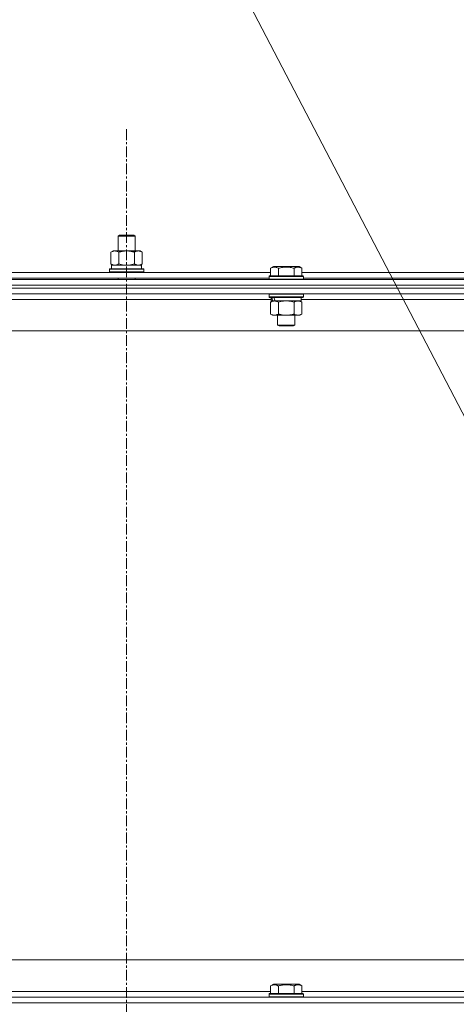
# Model space of a CAD drawing. Units: millimetres. Extents: x 0 to 21903, y -7 to 14850.
# Drawn here: x 15711 to 16016, y 11935 to 12624 of the extents above; entities that cross this region are included whole.
import ezdxf

# ---------------------------------------------------------------- set-up
doc = ezdxf.new("R2010")
doc.units = ezdxf.units.MM
doc.linetypes.add('K5LT_AXLED', pattern=[12, 7.5, -1.5, 1.5, -1.5])
doc.linetypes.add('K5LT_THIN', pattern=[0])
for name, color, linetype, true_color in [('FOR', 7, 'Continuous', 0xffffff), ('OSI', 2, 'Continuous', 0xffff00), ('R', 1, 'Continuous', 0xff0000), ('WELDING', 7, 'Continuous', 0xffffff)]:
    doc.layers.add(name, color=color, linetype=linetype, true_color=true_color)

msp = doc.modelspace()

# ---------------------------------------------------------------- linework, layer by layer
at = {"layer": 'FOR', "color": 7, "linetype": 'K5LT_THIN', "lineweight": 18}
msp.add_line((15518.13, 13312.28), (16201.98, 12000.03), dxfattribs=at)
at = {"layer": 'OSI', "color": 30, "linetype": 'K5LT_AXLED', "lineweight": 18, "true_color": 0xff8000}
msp.add_line((15785.63, 12546.86), (15785.63, 8922.86), dxfattribs=at)
at = {"layer": 'R', "color": 7, "linetype": 'K5LT_THIN', "lineweight": 18}
for p, q in [((15779.63, 12472.21), (15780.63, 12472.79)), ((15779.63, 12472.21), (15791.63, 12472.21)), ((15779.63, 12461.79), (15779.63, 12472.21)), ((15780.63, 12472.79), (15790.63, 12472.79)), ((15791.63, 12472.21), (15790.63, 12472.79)), ((15791.63, 12461.79), (15791.63, 12472.21)), ((15774.66, 12460.94), (15776.13, 12461.79)), ((15774.66, 12452.64), (15774.66, 12460.94)), ((15776.13, 12461.79), (15785.63, 12461.79)), ((15780.15, 12452.64), (15780.15, 12460.94)), ((15785.63, 12461.79), (15795.13, 12461.79)), ((15791.12, 12452.64), (15791.12, 12460.94)), ((15796.6, 12460.94), (15795.13, 12461.79)), ((15796.6, 12452.64), (15796.6, 12460.94)), ((15774.66, 12452.64), (15776.13, 12451.79)), ((15796.6, 12452.64), (15795.13, 12451.79)), ((15685, 12446.79), (15886.26, 12446.79)), ((15773.63, 12448.99), (15773.8, 12449.29)), ((15773.63, 12447.09), (15773.63, 12448.99)), ((15773.63, 12448.99), (15797.63, 12448.99)), ((15773.63, 12447.09), (15773.8, 12446.79)), ((15773.63, 12447.09), (15797.63, 12447.09)), ((15773.8, 12449.29), (15797.46, 12449.29)), ((15775.13, 12451.79), (15795.88, 12451.79)), ((15775.13, 12449.29), (15775.13, 12451.79)), ((15796.08, 12451.79), (15795.88, 12451.79)), ((15796.08, 12451.79), (15796, 12450.41)), ((15797.63, 12448.99), (15797.46, 12449.29)), ((15797.63, 12447.09), (15797.46, 12446.79)), ((15797.63, 12447.09), (15797.63, 12448.99)), ((15886.26, 12449.63), (15888.26, 12450.79)), ((15886.26, 12449.63), (15888.26, 12450.79)), ((15886.26, 12449.63), (15886.26, 12444.29)), ((15906.2, 12450.79), (15888.26, 12450.79)), ((15891.75, 12449.63), (15891.75, 12444.29)), ((15902.72, 12449.63), (15902.72, 12444.29)), ((15908.2, 12449.63), (15906.2, 12450.79)), ((15908.2, 12449.63), (15906.2, 12450.79)), ((15908.2, 12449.63), (15908.2, 12444.29)), ((15908.2, 12446.79), (16109.46, 12446.79)), ((15123.63, 12441.79), (16447.63, 12441.79)), ((15686.03, 12442.79), (15885.23, 12442.79)), ((15779.63, 12441.79), (15779.63, 12442.79)), ((15791.63, 12441.79), (15791.63, 12442.79)), ((15885.23, 12443.99), (15885.4, 12444.29)), ((15885.23, 12443.99), (15885.4, 12444.29)), ((15885.23, 12443.99), (15885.23, 12442.09)), ((15909.23, 12443.99), (15885.23, 12443.99)), ((15909.23, 12442.09), (15885.23, 12442.09)), ((15885.23, 12442.09), (15885.4, 12441.79)), ((15909.06, 12444.29), (15885.4, 12444.29)), ((15909.23, 12443.99), (15909.06, 12444.29)), ((15909.23, 12443.99), (15909.06, 12444.29)), ((15909.23, 12442.09), (15909.06, 12441.79)), ((15909.23, 12443.99), (15909.23, 12442.09)), ((15909.23, 12442.79), (16108.43, 12442.79)), ((16447.63, 12437.79), (15123.63, 12437.79)), ((15123.63, 12437.79), (16447.63, 12437.79)), ((16447.63, 12435.79), (15123.63, 12435.79)), ((16447.63, 12435.79), (15123.63, 12435.79)), ((16447.63, 12431.79), (15123.63, 12431.79)), ((15886.73, 12427.79), (15684.53, 12427.79)), ((15885.23, 12431.49), (15885.4, 12431.79)), ((15885.23, 12431.49), (15885.23, 12429.59)), ((15909.23, 12431.49), (15885.23, 12431.49)), ((15909.23, 12429.59), (15885.23, 12429.59)), ((15885.23, 12429.59), (15885.4, 12429.29)), ((15909.06, 12429.29), (15885.4, 12429.29)), ((15886.26, 12425.94), (15887.73, 12426.79)), ((15886.26, 12425.94), (15886.26, 12417.64)), ((15886.73, 12429.29), (15886.73, 12426.79)), ((15887.67, 12426.79), (15886.73, 12426.79)), ((15887.67, 12426.79), (15888.55, 12426.79)), ((15888.55, 12426.79), (15889, 12426.79)), ((15889, 12426.79), (15889.51, 12426.79)), ((15907.73, 12426.79), (15889.51, 12426.79)), ((15891.75, 12425.94), (15891.75, 12417.64)), ((15902.72, 12425.94), (15902.72, 12417.64)), ((15908.2, 12425.94), (15906.73, 12426.79)), ((15907.73, 12429.29), (15907.73, 12426.79)), ((16109.93, 12427.79), (15907.73, 12427.79)), ((15908.2, 12425.94), (15908.2, 12417.64)), ((15909.23, 12431.49), (15909.06, 12431.79)), ((15909.23, 12429.59), (15909.06, 12429.29)), ((15909.23, 12431.49), (15909.23, 12429.59)), ((15886.26, 12417.64), (15887.73, 12416.79)), ((15905.46, 12416.79), (15887.73, 12416.79)), ((15891.23, 12416.79), (15891.23, 12409.86)), ((15903.23, 12416.79), (15903.23, 12409.86)), ((15906.73, 12416.79), (15905.46, 12416.79)), ((15908.2, 12417.64), (15906.73, 12416.79)), ((16400.63, 12405.79), (15170.63, 12405.79)), ((15903.23, 12409.86), (15891.23, 12409.86)), ((15891.23, 12409.86), (15892.23, 12409.29)), ((15902.23, 12409.29), (15892.23, 12409.29)), ((15903.23, 12409.86), (15902.23, 12409.29)), ((15395.63, 11965.79), (16190.63, 11965.79)), ((15685, 11943.79), (15886.26, 11943.79)), ((15886.26, 11947.63), (15888.26, 11948.79)), ((15886.26, 11947.63), (15886.26, 11942.29)), ((15889.46, 11948.79), (15888.26, 11948.79)), ((15906.2, 11948.79), (15889.46, 11948.79)), ((15891.75, 11947.63), (15891.75, 11942.29)), ((15902.72, 11947.63), (15902.72, 11942.29)), ((15908.2, 11947.63), (15906.2, 11948.79)), ((15908.2, 11947.63), (15908.2, 11942.29)), ((15908.2, 11943.79), (16109.46, 11943.79)), ((15123.63, 11939.79), (16447.63, 11939.79)), ((15885.23, 11941.99), (15885.4, 11942.29)), ((15885.23, 11941.99), (15885.23, 11940.09)), ((15886.84, 11941.99), (15885.23, 11941.99)), ((15885.23, 11940.09), (15885.4, 11939.79)), ((15886.84, 11940.09), (15885.23, 11940.09)), ((15886.99, 11942.29), (15885.4, 11942.29)), ((15909.23, 11941.99), (15886.84, 11941.99)), ((15909.23, 11940.09), (15886.84, 11940.09)), ((15909.06, 11942.29), (15886.99, 11942.29)), ((15909.23, 11941.99), (15909.06, 11942.29)), ((15909.23, 11940.09), (15909.06, 11939.79)), ((15909.23, 11941.99), (15909.23, 11940.09)), ((16447.63, 11935.79), (15123.63, 11935.79)), ((15123.63, 11935.79), (16447.63, 11935.79))]:
    msp.add_line(p, q, dxfattribs=at)
for centre, major_axis, ratio, start_param, end_param in [((15785.63, 12446.86), (0, 22.52), 0.466308, -1.46277, -1.350168), ((15897.23, 12424.62), (6.17, -22.4), 0.379473, 4.399328, 4.511721), ((15897.23, 12431.72), (6.17, -22.4), 0.379473, 4.716306, 4.828907)]:
    msp.add_ellipse(centre, major_axis=major_axis, ratio=ratio, start_param=start_param, end_param=end_param, dxfattribs=at)
at = {"layer": 'WELDING', "color": 7, "linetype": 'K5LT_THIN', "lineweight": 18}
for p, q in [((15780.15, 12452.64), (15781.95, 12452.19)), ((15789.32, 12452.19), (15791.12, 12452.64)), ((15781.95, 12452.19), (15783.78, 12451.89)), ((15783.78, 12451.89), (15785.63, 12451.79)), ((15785.63, 12451.79), (15787.48, 12451.89)), ((15787.48, 12451.89), (15789.32, 12452.19)), ((15893.55, 12426.39), (15891.75, 12425.94)), ((15895.38, 12426.68), (15893.55, 12426.39)), ((15897.23, 12426.79), (15895.38, 12426.68)), ((15899.08, 12426.68), (15897.23, 12426.79)), ((15900.92, 12426.39), (15899.08, 12426.68)), ((15902.72, 12425.94), (15900.92, 12426.39))]:
    msp.add_line(p, q, dxfattribs=at)
for points, knots in [([(15780.15, 12460.94), (15779.82, 12461.13), (15779.35, 12461.36), (15778.78, 12461.57), (15778.43, 12461.66), (15778.13, 12461.73), (15777.79, 12461.77), (15777.43, 12461.79), (15777.08, 12461.78), (15776.77, 12461.74), (15776.44, 12461.68), (15775.99, 12461.56), (15775.38, 12461.33), (15774.92, 12461.09), (15774.66, 12460.94)], [0, 0, 0, 0, 2.72415, 3.912285, 4.716446, 5.530362, 6.353984, 7.500189, 8.40607, 9.211142, 9.998759, 11.128707, 12.847273, 15, 15, 15, 15]), ([(15785.63, 12461.79), (15785.45, 12461.79), (15785.09, 12461.78), (15784.53, 12461.75), (15783.98, 12461.71), (15783.49, 12461.65), (15783.13, 12461.6), (15782.9, 12461.57), (15782.73, 12461.54), (15782.56, 12461.51), (15782.38, 12461.48), (15782.21, 12461.44), (15782.02, 12461.4), (15781.8, 12461.36), (15781.48, 12461.29), (15781.17, 12461.21), (15780.85, 12461.13), (15780.62, 12461.07), (15780.38, 12461.01), (15780.23, 12460.96), (15780.15, 12460.94)], [0, 0, 0, 0, 0.426692, 0.853385, 1.280077, 1.70677, 1.976977, 2.112081, 2.247185, 2.382289, 2.517392, 2.652496, 2.7876, 2.975699, 3.163798, 3.539996, 3.728096, 3.916195, 4.104294, 4.292393, 4.292393, 4.292393, 4.292393]), ([(15791.12, 12460.94), (15791.05, 12460.96), (15790.93, 12460.99), (15790.75, 12461.04), (15790.56, 12461.09), (15790.32, 12461.16), (15790.01, 12461.23), (15789.67, 12461.31), (15789.36, 12461.38), (15789.09, 12461.44), (15788.85, 12461.48), (15788.67, 12461.51), (15788.46, 12461.55), (15788.17, 12461.6), (15787.81, 12461.65), (15787.45, 12461.69), (15786.96, 12461.74), (15786.47, 12461.77), (15785.99, 12461.78), (15785.75, 12461.79), (15785.63, 12461.79)], [0, 0, 0, 0, 0.14736, 0.294719, 0.442079, 0.589439, 0.884158, 1.178877, 1.396237, 1.613598, 1.830958, 1.939638, 2.048318, 2.328827, 2.609337, 2.889846, 3.170356, 3.731374, 4.011884, 4.292393, 4.292393, 4.292393, 4.292393]), ([(15796.6, 12460.94), (15796.28, 12461.13), (15795.81, 12461.36), (15795.23, 12461.57), (15794.89, 12461.66), (15794.59, 12461.73), (15794.24, 12461.77), (15793.89, 12461.79), (15793.53, 12461.78), (15793.23, 12461.74), (15792.89, 12461.68), (15792.44, 12461.56), (15791.84, 12461.33), (15791.37, 12461.09), (15791.12, 12460.94)], [0, 0, 0, 0, 2.72415, 3.912285, 4.716446, 5.530362, 6.353984, 7.500189, 8.40607, 9.211142, 9.998759, 11.128707, 12.847273, 15, 15, 15, 15]), ([(15774.66, 12452.64), (15774.95, 12452.47), (15775.39, 12452.25), (15775.95, 12452.03), (15776.33, 12451.92), (15776.69, 12451.84), (15777.05, 12451.8), (15777.29, 12451.79), (15777.4, 12451.79)], [0, 0, 0, 0, 2.905563, 4.375924, 5.511195, 6.679161, 7.850161, 9, 9, 9, 9]), ([(15777.4, 12451.79), (15777.53, 12451.79), (15777.78, 12451.8), (15778.15, 12451.85), (15778.51, 12451.93), (15778.98, 12452.07), (15779.52, 12452.29), (15779.94, 12452.52), (15780.15, 12452.64)], [0, 0, 0, 0, 1.192024, 2.404251, 3.60809, 4.765234, 6.955738, 9, 9, 9, 9]), ([(15791.12, 12452.64), (15791.4, 12452.47), (15791.84, 12452.25), (15792.4, 12452.03), (15792.79, 12451.92), (15793.14, 12451.84), (15793.5, 12451.8), (15793.74, 12451.79), (15793.86, 12451.79)], [0, 0, 0, 0, 2.905563, 4.375924, 5.511195, 6.679161, 7.850161, 9, 9, 9, 9]), ([(15793.86, 12451.79), (15793.98, 12451.79), (15794.23, 12451.8), (15794.6, 12451.85), (15794.97, 12451.93), (15795.43, 12452.07), (15795.97, 12452.29), (15796.4, 12452.52), (15796.6, 12452.64)], [0, 0, 0, 0, 1.192024, 2.404251, 3.60809, 4.765234, 6.955738, 9, 9, 9, 9]), ([(15891.75, 12449.63), (15891.42, 12449.82), (15890.99, 12450.04), (15890.49, 12450.22), (15890.22, 12450.31), (15889.93, 12450.38), (15889.54, 12450.46), (15889.16, 12450.49), (15888.76, 12450.48), (15888.35, 12450.44), (15887.9, 12450.35), (15887.2, 12450.13), (15886.66, 12449.86), (15886.26, 12449.63)], [0, 0, 0, 0, 2.548637, 3.393886, 3.820302, 4.557043, 5.628317, 6.750839, 7.483164, 8.644096, 9.785804, 10.891414, 14, 14, 14, 14]), ([(15902.72, 12449.63), (15902.48, 12449.7), (15901.86, 12449.87), (15900.73, 12450.14), (15899.61, 12450.33), (15898.66, 12450.43), (15898.02, 12450.47), (15897.52, 12450.48), (15897.16, 12450.48), (15896.82, 12450.48), (15896.42, 12450.47), (15895.97, 12450.44), (15895.51, 12450.4), (15894.86, 12450.32), (15893.84, 12450.16), (15892.74, 12449.91), (15891.99, 12449.7), (15891.75, 12449.63)], [0, 0, 0, 0, 2.896048, 7.635036, 13.675312, 16.352744, 19.030177, 21.193346, 22.27493, 23.356515, 25.164905, 26.973294, 28.781684, 30.590074, 34.691771, 40.985529, 43.953237, 43.953237, 43.953237, 43.953237]), ([(15908.2, 12449.63), (15907.88, 12449.82), (15907.48, 12450.02), (15906.98, 12450.21), (15906.72, 12450.3), (15906.45, 12450.37), (15906.16, 12450.43), (15905.84, 12450.47), (15905.48, 12450.49), (15905.13, 12450.47), (15904.81, 12450.44), (15904.46, 12450.37), (15904.02, 12450.25), (15903.42, 12450.02), (15902.98, 12449.78), (15902.72, 12449.63)], [0, 0, 0, 0, 2.912728, 3.529104, 4.366059, 5.20805, 5.90491, 6.841792, 7.999747, 8.992853, 9.878966, 10.753647, 12.031595, 13.665019, 16, 16, 16, 16]), ([(15889, 12426.79), (15888.88, 12426.79), (15888.63, 12426.78), (15888.26, 12426.73), (15887.89, 12426.64), (15887.43, 12426.5), (15886.89, 12426.28), (15886.47, 12426.06), (15886.26, 12425.94)], [0, 0, 0, 0, 1.192024, 2.404251, 3.60809, 4.765234, 6.955738, 9, 9, 9, 9]), ([(15891.75, 12425.94), (15891.46, 12426.1), (15891.02, 12426.33), (15890.46, 12426.54), (15890.08, 12426.65), (15889.72, 12426.73), (15889.36, 12426.78), (15889.12, 12426.79), (15889, 12426.79)], [0, 0, 0, 0, 2.905563, 4.375924, 5.511195, 6.679161, 7.850161, 9, 9, 9, 9]), ([(15905.46, 12426.79), (15905.28, 12426.79), (15904.93, 12426.76), (15904.49, 12426.68), (15903.99, 12426.54), (15903.43, 12426.32), (15902.95, 12426.08), (15902.72, 12425.94)], [0, 0, 0, 0, 1.523216, 3.057663, 3.814901, 5.878539, 8, 8, 8, 8]), ([(15908.2, 12425.94), (15907.95, 12426.08), (15907.52, 12426.31), (15906.91, 12426.55), (15906.38, 12426.69), (15905.9, 12426.77), (15905.6, 12426.79), (15905.46, 12426.79)], [0, 0, 0, 0, 2.217775, 3.830428, 5.353122, 6.821732, 8, 8, 8, 8]), ([(15886.26, 12417.64), (15886.59, 12417.45), (15887.06, 12417.21), (15887.63, 12417.01), (15887.97, 12416.91), (15888.28, 12416.85), (15888.62, 12416.8), (15888.97, 12416.78), (15889.33, 12416.8), (15889.64, 12416.83), (15889.97, 12416.9), (15890.42, 12417.02), (15891.03, 12417.25), (15891.49, 12417.49), (15891.75, 12417.64)], [0, 0, 0, 0, 2.72415, 3.912285, 4.716446, 5.530362, 6.353984, 7.500189, 8.40607, 9.211142, 9.998759, 11.128707, 12.847273, 15, 15, 15, 15]), ([(15891.75, 12417.64), (15891.84, 12417.61), (15892.02, 12417.56), (15892.3, 12417.48), (15892.58, 12417.41), (15893.13, 12417.27), (15893.9, 12417.11), (15894.87, 12416.95), (15895.6, 12416.86), (15896.15, 12416.82), (15896.51, 12416.8), (15896.81, 12416.79), (15897.05, 12416.79), (15897.29, 12416.79), (15897.59, 12416.79), (15897.96, 12416.8), (15898.32, 12416.82), (15898.8, 12416.86), (15899.4, 12416.92), (15900.32, 12417.06), (15901.21, 12417.24), (15901.97, 12417.43), (15902.39, 12417.54), (15902.61, 12417.61), (15902.72, 12417.64)], [0, 0, 0, 0, 0.360272, 0.720544, 1.080816, 1.441087, 2.882175, 4.029166, 5.176157, 5.634334, 6.092512, 6.546256, 6.773128, 7, 7.455961, 7.911922, 8.367882, 8.823843, 9.735765, 10.647686, 12.323843, 13.161922, 13.580961, 14, 14, 14, 14]), ([(15902.72, 12417.64), (15903.05, 12417.44), (15903.54, 12417.2), (15904.18, 12416.98), (15904.6, 12416.87), (15905.02, 12416.8), (15905.3, 12416.79), (15905.46, 12416.79)], [0, 0, 0, 0, 3.005828, 4.318193, 5.5895, 6.632109, 8, 8, 8, 8]), ([(15905.46, 12416.79), (15905.65, 12416.79), (15905.96, 12416.81), (15906.45, 12416.9), (15906.97, 12417.05), (15907.57, 12417.29), (15908, 12417.52), (15908.2, 12417.64)], [0, 0, 0, 0, 1.597458, 2.676777, 4.235764, 6.182879, 8, 8, 8, 8]), ([(15889, 11948.48), (15888.86, 11948.48), (15888.58, 11948.47), (15888.14, 11948.4), (15887.73, 11948.3), (15887.09, 11948.07), (15886.62, 11947.84), (15886.26, 11947.63)], [0, 0, 0, 0, 1.226606, 2.409535, 3.824463, 4.76519, 8, 8, 8, 8]), ([(15891.75, 11947.63), (15891.57, 11947.74), (15891.22, 11947.92), (15890.67, 11948.17), (15890.15, 11948.34), (15889.64, 11948.44), (15889.28, 11948.48), (15889.07, 11948.48), (15889, 11948.48)], [0, 0, 0, 0, 1.81824, 3.449192, 5.5205, 6.92415, 8.399389, 9, 9, 9, 9]), ([(15902.72, 11947.63), (15902.48, 11947.7), (15901.86, 11947.87), (15900.73, 11948.14), (15899.61, 11948.33), (15898.66, 11948.43), (15898.02, 11948.47), (15897.52, 11948.48), (15897.16, 11948.48), (15896.82, 11948.48), (15896.42, 11948.47), (15895.97, 11948.44), (15895.51, 11948.4), (15894.86, 11948.32), (15893.84, 11948.16), (15892.74, 11947.91), (15891.99, 11947.7), (15891.75, 11947.63)], [0, 0, 0, 0, 2.896048, 7.635036, 13.675312, 16.352744, 19.030177, 21.193346, 22.27493, 23.356515, 25.164905, 26.973294, 28.781684, 30.590074, 34.691771, 40.985529, 43.953237, 43.953237, 43.953237, 43.953237]), ([(15908.2, 11947.63), (15907.88, 11947.82), (15907.48, 11948.02), (15906.98, 11948.21), (15906.72, 11948.3), (15906.45, 11948.37), (15906.16, 11948.43), (15905.84, 11948.47), (15905.48, 11948.49), (15905.13, 11948.47), (15904.81, 11948.44), (15904.46, 11948.37), (15904.02, 11948.25), (15903.42, 11948.02), (15902.98, 11947.78), (15902.72, 11947.63)], [0, 0, 0, 0, 2.912728, 3.529104, 4.366059, 5.20805, 5.90491, 6.841792, 7.999747, 8.992853, 9.878966, 10.753647, 12.031595, 13.665019, 16, 16, 16, 16])]:
    msp.add_open_spline(points, degree=3, knots=knots, dxfattribs=at)

doc.saveas('drawing.dxf')
